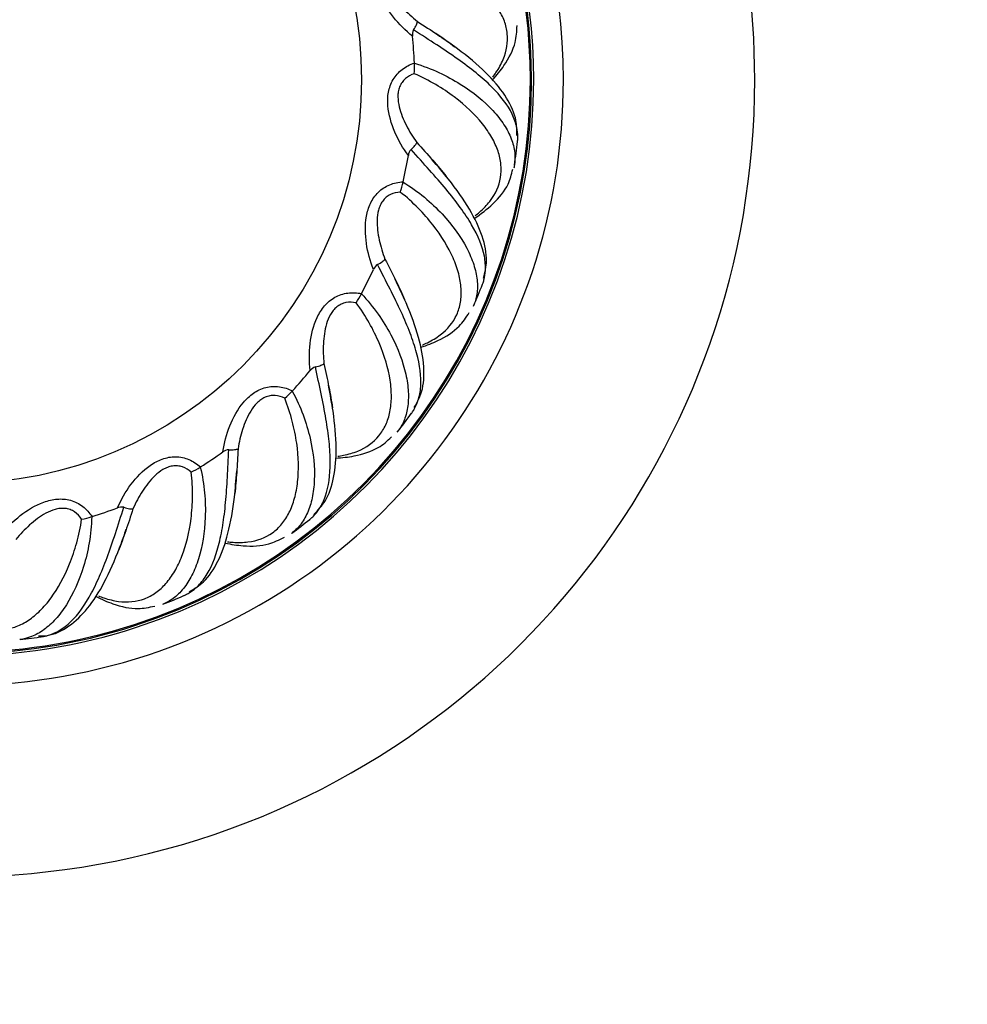
# Model space of a CAD drawing. Units: millimetres. Extents: x 0 to 1507, y 0 to 3643.
# Drawn here: x 1102 to 1146, y 1824 to 1871 of the extents above; entities that cross this region are included whole.
import ezdxf
from ezdxf import colors
from ezdxf.entities.mleader import LeaderData, LeaderLine
from ezdxf.math import Vec2, Vec3

# ---------------------------------------------------------------- set-up
doc = ezdxf.new("R2010")
doc.units = ezdxf.units.MM
doc.layers.add('DV1_Défaut', color=7, linetype='Continuous')
doc.layers.add('Défaut', color=7, linetype='Continuous')

# ---------------------------------------------------------------- blocks, each defined once
blk = doc.blocks.new('_DOT')
at = {"color": 0}
blk.add_line((0, 0), (-1, 0), dxfattribs=at)
at = {"color": 0, "const_width": 0.333}
blk.add_lwpolyline([(-0.1665, 0, 1), (0.1665, 0, 1)], format="xyb", close=True, dxfattribs=at)
blk = doc.blocks.new('SE')
at = {"layer": 'DV1_Défaut', "color": 7, "linetype": 'Continuous'}
for p, q in [((1120.355, 1868.69), (1120.356, 1868.676)), ((1119.827, 1863.102), (1119.824, 1863.088)), ((1117.871, 1857.841), (1117.865, 1857.829)), ((1114.621, 1853.266), (1114.611, 1853.256)), ((1110.296, 1849.688), (1110.285, 1849.68)), ((1105.193, 1847.351), (1105.18, 1847.347))]:
    blk.add_line(p, q, dxfattribs=at)
blk.add_circle((1098.87, 1867.9), 19, dxfattribs=at)
for centre, radius, start, end in [((1098.87, 1867.9), 37.5, 0, 62.2847), ((1098.87, 1867.9), 28.5, 0, 55.8471), ((1098.87, 1867.9), 27.1, 0, 53.8142), ((1098.87, 1867.9), 26.942, 0, 54.0026), ((1098.87, 1867.9), 27, 0, 53.6588), ((1120.744, 1870.022), 0.478, 151.9589, 188.778), ((1098.87, 1867.9), 21.5, 2.1055, 5.47), ((1117.433, 1868.474), 2.93, 354.3436, 3.947), ((1098.87, 1867.9), 37.5, 207.7153, 0), ((1098.87, 1867.9), 28.5, 214.1529, 0), ((1098.87, 1867.9), 27.1, 216.1858, 0), ((1098.87, 1867.9), 27, 215.9966, 0), ((1098.87, 1867.9), 26.942, 215.9906, 0), ((1098.87, 1867.9), 26.5, 351.3021, 353.7171), ((1098.87, 1867.9), 21.5, 347.1055, 350.47), ((1120.548, 1864.288), 0.478, 136.9589, 173.778), ((1116.949, 1863.65), 2.93, 339.3436, 348.947), ((1118.874, 1858.801), 0.478, 121.9589, 158.778), ((1098.87, 1867.9), 21.5, 332.1055, 335.47), ((1098.87, 1867.9), 26.5, 336.2938, 338.7069), ((1115.233, 1859.116), 2.93, 324.3436, 333.947), ((1098.87, 1867.9), 21.5, 317.1055, 320.47), ((1115.838, 1853.933), 0.478, 106.9589, 143.778), ((1112.402, 1855.18), 2.93, 309.3436, 318.947), ((1098.87, 1867.9), 26.5, 321.2837, 323.6985), ((1098.87, 1867.9), 21.5, 302.1055, 305.47), ((1111.645, 1850.017), 0.478, 91.9589, 128.778), ((1108.649, 1852.111), 2.93, 294.3436, 303.947), ((1098.87, 1867.9), 21.5, 287.1055, 290.47), ((1106.581, 1847.32), 0.478, 76.9589, 113.778), ((1104.229, 1850.118), 2.93, 279.3436, 288.947), ((1098.87, 1867.9), 26.5, 306.3899, 308.6916), ((1098.87, 1867.9), 26.5, 291.3774, 293.6861), ((1098.87, 1867.9), 26.5, 276.3669, 278.6818)]:
    blk.add_arc(centre, radius, start, end, dxfattribs=at)
for points, knots in [([(1120.272, 1869.949), (1119.938, 1870.218), (1119.638, 1870.517), (1119.113, 1871.18), (1118.884, 1871.551), (1118.667, 1872.156), (1118.616, 1872.367), (1118.581, 1872.789), (1118.598, 1873.009), (1118.714, 1873.42), (1118.814, 1873.616), (1119.077, 1873.955), (1119.239, 1874.102), (1119.418, 1874.224)], [0, 0, 0, 0, 0.25, 0.25, 0.5, 0.5, 0.625, 0.625, 0.75, 0.75, 0.875, 0.875, 1, 1, 1, 1]), ([(1119.543, 1873.735), (1119.41, 1873.645), (1119.293, 1873.537), (1119.158, 1873.338), (1119.122, 1873.267), (1119.066, 1873.117), (1119.048, 1873.038), (1119.031, 1872.88), (1119.032, 1872.799), (1119.048, 1872.64), (1119.063, 1872.563), (1119.126, 1872.334), (1119.19, 1872.187), (1119.413, 1871.772), (1119.607, 1871.52), (1120.026, 1871.056), (1120.255, 1870.843), (1120.498, 1870.645)], [0, 0, 0, 0, 0.125, 0.125, 0.1875, 0.1875, 0.25, 0.25, 0.3125, 0.3125, 0.375, 0.375, 0.5, 0.5, 0.75, 0.75, 1, 1, 1, 1]), ([(1124.042, 1868.024), (1124.096, 1868.096), (1124.147, 1868.167), (1124.332, 1868.443), (1124.445, 1868.649), (1124.704, 1869.266), (1124.769, 1869.669), (1124.71, 1870.267), (1124.664, 1870.466), (1124.517, 1870.858), (1124.418, 1871.049), (1124.17, 1871.422), (1124.021, 1871.604), (1123.672, 1871.957), (1123.471, 1872.13), (1122.799, 1872.624), (1122.266, 1872.918), (1121.337, 1873.292), (1121.003, 1873.406), (1120.3, 1873.6), (1119.931, 1873.68), (1119.543, 1873.735)], [0, 0, 0, 0, 0.030875, 0.030875, 0.118978, 0.118978, 0.295182, 0.295182, 0.383284, 0.383284, 0.471387, 0.471387, 0.559489, 0.559489, 0.647591, 0.647591, 0.823796, 0.823796, 0.911898, 0.911898, 1, 1, 1, 1]), ([(1120.322, 1870.247), (1120.378, 1870.334), (1120.423, 1870.415), (1120.483, 1870.552), (1120.499, 1870.608), (1120.498, 1870.645)], [0, 0, 0, 0, 0.5, 0.5, 1, 1, 1, 1]), ([(1124.038, 1867.9), (1124.237, 1868.119), (1124.688, 1868.684), (1125.142, 1869.557), (1125.176, 1870.163), (1125.187, 1870.457)], [0, 0, 0, 0, 0.277064, 0.701891, 1, 1, 1, 1]), ([(1125.221, 1865.217), (1125.22, 1865.361), (1125.205, 1865.506), (1125.132, 1865.863), (1125.058, 1866.078), (1124.747, 1866.716), (1124.424, 1867.14), (1123.771, 1867.789), (1123.526, 1868.006), (1122.995, 1868.439), (1122.706, 1868.655), (1122.088, 1869.094), (1121.757, 1869.316), (1121.06, 1869.773), (1120.696, 1870.005), (1120.322, 1870.247)], [0, 0, 0, 0, 0.090415, 0.090415, 0.220356, 0.220356, 0.480237, 0.480237, 0.610178, 0.610178, 0.740119, 0.740119, 0.870059, 0.870059, 1, 1, 1, 1]), ([(1125.18, 1865.286), (1125.177, 1865.588), (1125.16, 1866.194), (1124.642, 1867.216), (1123.741, 1868.271), (1122.59, 1869.233), (1121.752, 1869.812), (1121.368, 1870.073)], [0, 0, 0, 0, 0.157032, 0.371652, 0.600529, 0.845556, 1, 1, 1, 1]), ([(1120.073, 1864.34), (1119.82, 1864.686), (1119.607, 1865.052), (1119.272, 1865.829), (1119.147, 1866.246), (1119.094, 1866.887), (1119.1, 1867.103), (1119.175, 1867.521), (1119.248, 1867.728), (1119.466, 1868.096), (1119.614, 1868.259), (1119.955, 1868.519), (1120.15, 1868.619), (1120.355, 1868.69)], [0, 0, 0, 0, 0.25, 0.25, 0.5, 0.5, 0.625, 0.625, 0.75, 0.75, 0.875, 0.875, 1, 1, 1, 1]), ([(1120.356, 1868.676), (1120.768, 1868.557), (1121.151, 1868.408), (1121.869, 1868.077), (1122.205, 1867.894), (1123.138, 1867.31), (1123.647, 1866.888), (1124.254, 1866.23), (1124.427, 1866.008), (1124.713, 1865.568), (1124.827, 1865.348), (1124.996, 1864.911), (1125.051, 1864.692), (1125.098, 1864.282), (1125.095, 1864.09), (1125.066, 1863.903)], [0, 0, 0, 0, 0.126267, 0.126267, 0.252533, 0.252533, 0.505066, 0.505066, 0.631333, 0.631333, 0.7576, 0.7576, 0.883866, 0.883866, 1, 1, 1, 1]), ([(1120.348, 1868.185), (1120.197, 1868.133), (1120.056, 1868.059), (1119.874, 1867.901), (1119.821, 1867.842), (1119.729, 1867.712), (1119.691, 1867.64), (1119.633, 1867.492), (1119.613, 1867.413), (1119.587, 1867.256), (1119.582, 1867.177), (1119.583, 1866.94), (1119.607, 1866.781), (1119.715, 1866.323), (1119.837, 1866.029), (1120.122, 1865.473), (1120.288, 1865.208), (1120.472, 1864.953)], [0, 0, 0, 0, 0.125, 0.125, 0.1875, 0.1875, 0.25, 0.25, 0.3125, 0.3125, 0.375, 0.375, 0.5, 0.5, 0.75, 0.75, 1, 1, 1, 1]), ([(1123.217, 1861.505), (1123.287, 1861.56), (1123.355, 1861.616), (1123.605, 1861.835), (1123.767, 1862.004), (1124.177, 1862.533), (1124.345, 1862.905), (1124.443, 1863.498), (1124.449, 1863.703), (1124.409, 1864.119), (1124.363, 1864.329), (1124.22, 1864.754), (1124.123, 1864.968), (1123.877, 1865.4), (1123.728, 1865.619), (1123.206, 1866.269), (1122.767, 1866.692), (1121.967, 1867.293), (1121.674, 1867.49), (1121.045, 1867.859), (1120.709, 1868.032), (1120.348, 1868.185)], [0, 0, 0, 0, 0.030875, 0.030875, 0.118978, 0.118978, 0.295182, 0.295182, 0.383284, 0.383284, 0.471387, 0.471387, 0.559489, 0.559489, 0.647591, 0.647591, 0.823796, 0.823796, 0.911898, 0.911898, 1, 1, 1, 1]), ([(1125.208, 1864.982), (1125.21, 1864.998), (1125.212, 1865.013), (1125.218, 1865.092), (1125.221, 1865.154), (1125.221, 1865.217)], [0, 0, 0, 0, 0.203066, 0.203066, 1, 1, 1, 1]), ([(1120.199, 1864.614), (1120.275, 1864.684), (1120.339, 1864.751), (1120.433, 1864.867), (1120.463, 1864.917), (1120.472, 1864.953)], [0, 0, 0, 0, 0.5, 0.5, 1, 1, 1, 1]), ([(1123.629, 1858.488), (1123.666, 1858.627), (1123.688, 1858.771), (1123.71, 1859.135), (1123.694, 1859.362), (1123.558, 1860.059), (1123.357, 1860.552), (1122.894, 1861.348), (1122.714, 1861.621), (1122.312, 1862.176), (1122.09, 1862.46), (1121.606, 1863.044), (1121.344, 1863.345), (1120.789, 1863.966), (1120.498, 1864.284), (1120.199, 1864.614)], [0, 0, 0, 0, 0.090415, 0.090415, 0.220356, 0.220356, 0.480237, 0.480237, 0.610178, 0.610178, 0.740119, 0.740119, 0.870059, 0.870059, 1, 1, 1, 1]), ([(1123.607, 1858.566), (1123.682, 1858.858), (1123.823, 1859.447), (1123.586, 1860.569), (1122.99, 1861.821), (1122.126, 1863.048), (1121.467, 1863.824), (1121.164, 1864.176)], [0, 0, 0, 0, 0.157032, 0.371652, 0.600529, 0.845556, 1, 1, 1, 1]), ([(1125.066, 1863.903), (1125.064, 1863.887), (1125.061, 1863.87), (1125.052, 1863.816), (1125.044, 1863.778), (1125.035, 1863.74)], [0, 0, 0, 0, 0.297794, 0.297794, 1, 1, 1, 1]), ([(1123.166, 1861.377), (1123.495, 1861.588), (1124.125, 1862.073), (1124.779, 1862.867), (1124.922, 1863.435), (1124.984, 1863.701)], [0, 0, 0, 0, 0.343035, 0.739364, 1, 1, 1, 1]), ([(1118.429, 1858.974), (1118.275, 1859.373), (1118.164, 1859.782), (1118.041, 1860.619), (1118.028, 1861.054), (1118.143, 1861.687), (1118.204, 1861.895), (1118.385, 1862.278), (1118.509, 1862.46), (1118.815, 1862.759), (1119.001, 1862.878), (1119.397, 1863.04), (1119.611, 1863.086), (1119.827, 1863.102)], [0, 0, 0, 0, 0.25, 0.25, 0.5, 0.5, 0.625, 0.625, 0.75, 0.75, 0.875, 0.875, 1, 1, 1, 1]), ([(1119.824, 1863.088), (1120.192, 1862.867), (1120.524, 1862.624), (1121.131, 1862.118), (1121.408, 1861.855), (1122.159, 1861.049), (1122.541, 1860.51), (1122.957, 1859.717), (1123.066, 1859.458), (1123.229, 1858.958), (1123.282, 1858.717), (1123.332, 1858.251), (1123.329, 1858.025), (1123.268, 1857.617), (1123.215, 1857.432), (1123.139, 1857.258)], [0, 0, 0, 0, 0.12625, 0.12625, 0.252499, 0.252499, 0.504998, 0.504998, 0.631248, 0.631248, 0.757497, 0.757497, 0.883747, 0.883747, 1, 1, 1, 1]), ([(1119.69, 1862.617), (1119.531, 1862.605), (1119.375, 1862.57), (1119.159, 1862.465), (1119.092, 1862.422), (1118.969, 1862.319), (1118.914, 1862.26), (1118.82, 1862.132), (1118.78, 1862.061), (1118.715, 1861.916), (1118.689, 1861.841), (1118.629, 1861.611), (1118.611, 1861.452), (1118.597, 1860.982), (1118.639, 1860.666), (1118.77, 1860.055), (1118.861, 1859.756), (1118.973, 1859.463)], [0, 0, 0, 0, 0.125, 0.125, 0.1875, 0.1875, 0.25, 0.25, 0.3125, 0.3125, 0.375, 0.375, 0.5, 0.5, 0.75, 0.75, 1, 1, 1, 1]), ([(1120.732, 1855.421), (1120.814, 1855.456), (1120.894, 1855.493), (1121.192, 1855.639), (1121.393, 1855.761), (1121.926, 1856.166), (1122.184, 1856.482), (1122.432, 1857.029), (1122.491, 1857.225), (1122.56, 1857.638), (1122.57, 1857.853), (1122.542, 1858.3), (1122.503, 1858.532), (1122.378, 1859.012), (1122.29, 1859.263), (1121.955, 1860.026), (1121.64, 1860.547), (1121.023, 1861.336), (1120.791, 1861.601), (1120.279, 1862.121), (1119.999, 1862.375), (1119.69, 1862.617)], [0, 0, 0, 0, 0.030875, 0.030875, 0.118978, 0.118978, 0.295182, 0.295182, 0.383284, 0.383284, 0.471387, 0.471387, 0.559489, 0.559489, 0.647591, 0.647591, 0.823796, 0.823796, 0.911898, 0.911898, 1, 1, 1, 1]), ([(1118.622, 1859.206), (1118.714, 1859.254), (1118.793, 1859.301), (1118.913, 1859.389), (1118.955, 1859.43), (1118.973, 1859.463)], [0, 0, 0, 0, 0.5, 0.5, 1, 1, 1, 1]), ([(1120.349, 1852.401), (1120.421, 1852.526), (1120.48, 1852.659), (1120.595, 1853.005), (1120.638, 1853.228), (1120.688, 1853.936), (1120.621, 1854.464), (1120.38, 1855.353), (1120.276, 1855.663), (1120.032, 1856.304), (1119.89, 1856.635), (1119.574, 1857.324), (1119.399, 1857.683), (1119.024, 1858.427), (1118.825, 1858.81), (1118.622, 1859.206)], [0, 0, 0, 0, 0.090415, 0.090415, 0.220356, 0.220356, 0.480237, 0.480237, 0.610178, 0.610178, 0.740119, 0.740119, 0.870059, 0.870059, 1, 1, 1, 1]), ([(1120.349, 1852.481), (1120.496, 1852.744), (1120.785, 1853.277), (1120.847, 1854.421), (1120.594, 1855.785), (1120.078, 1857.194), (1119.642, 1858.114), (1119.44, 1858.533)], [0, 0, 0, 0, 0.157032, 0.371652, 0.600529, 0.845556, 1, 1, 1, 1]), ([(1123.555, 1858.263), (1123.561, 1858.278), (1123.567, 1858.294), (1123.594, 1858.368), (1123.613, 1858.428), (1123.629, 1858.488)], [0, 0, 0, 0, 0.2063372, 0.2063372, 1, 1, 1, 1]), ([(1115.452, 1854.215), (1115.407, 1854.641), (1115.405, 1855.065), (1115.503, 1855.905), (1115.604, 1856.329), (1115.878, 1856.91), (1115.991, 1857.095), (1116.265, 1857.419), (1116.432, 1857.562), (1116.805, 1857.771), (1117.015, 1857.839), (1117.44, 1857.893), (1117.659, 1857.882), (1117.871, 1857.841)], [0, 0, 0, 0, 0.25, 0.25, 0.5, 0.5, 0.625, 0.625, 0.75, 0.75, 0.875, 0.875, 1, 1, 1, 1]), ([(1117.865, 1857.829), (1118.163, 1857.52), (1118.42, 1857.199), (1118.877, 1856.554), (1119.076, 1856.227), (1119.592, 1855.255), (1119.822, 1854.635), (1120.018, 1853.761), (1120.057, 1853.483), (1120.084, 1852.958), (1120.073, 1852.711), (1120.001, 1852.248), (1119.94, 1852.031), (1119.775, 1851.652), (1119.676, 1851.487), (1119.557, 1851.339)], [0, 0, 0, 0, 0.126225, 0.126225, 0.25245, 0.25245, 0.5049, 0.5049, 0.631125, 0.631125, 0.75735, 0.75735, 0.883575, 0.883575, 1, 1, 1, 1]), ([(1117.614, 1857.408), (1117.457, 1857.438), (1117.297, 1857.444), (1117.061, 1857.399), (1116.985, 1857.375), (1116.84, 1857.307), (1116.771, 1857.264), (1116.647, 1857.165), (1116.59, 1857.107), (1116.49, 1856.984), (1116.446, 1856.918), (1116.328, 1856.711), (1116.27, 1856.563), (1116.134, 1856.112), (1116.093, 1855.796), (1116.062, 1855.171), (1116.072, 1854.859), (1116.104, 1854.547)], [0, 0, 0, 0, 0.125, 0.125, 0.1875, 0.1875, 0.25, 0.25, 0.3125, 0.3125, 0.375, 0.375, 0.5, 0.5, 0.75, 0.75, 1, 1, 1, 1]), ([(1116.757, 1850.188), (1116.846, 1850.201), (1116.933, 1850.215), (1117.258, 1850.28), (1117.484, 1850.345), (1118.103, 1850.598), (1118.434, 1850.837), (1118.816, 1851.301), (1118.924, 1851.475), (1119.097, 1851.856), (1119.162, 1852.061), (1119.25, 1852.5), (1119.273, 1852.734), (1119.277, 1853.231), (1119.257, 1853.495), (1119.131, 1854.319), (1118.962, 1854.904), (1118.569, 1855.826), (1118.414, 1856.142), (1118.054, 1856.777), (1117.849, 1857.095), (1117.614, 1857.408)], [0, 0, 0, 0, 0.0308754, 0.0308754, 0.1189776, 0.1189776, 0.2951821, 0.2951821, 0.3832843, 0.3832843, 0.4713866, 0.4713866, 0.5594888, 0.5594888, 0.647591, 0.647591, 0.8237955, 0.8237955, 0.9118978, 0.9118978, 1, 1, 1, 1]), ([(1120.666, 1855.316), (1120.948, 1855.406), (1121.621, 1855.67), (1122.451, 1856.198), (1122.783, 1856.707), (1122.94, 1856.956)], [0, 0, 0, 0, 0.277064, 0.701891, 1, 1, 1, 1]), ([(1115.698, 1854.39), (1115.8, 1854.412), (1115.889, 1854.438), (1116.028, 1854.492), (1116.078, 1854.52), (1116.104, 1854.547)], [0, 0, 0, 0, 0.5, 0.5, 1, 1, 1, 1]), ([(1115.606, 1847.37), (1115.707, 1847.472), (1115.799, 1847.585), (1116, 1847.889), (1116.099, 1848.094), (1116.331, 1848.765), (1116.402, 1849.293), (1116.399, 1850.213), (1116.38, 1850.54), (1116.309, 1851.222), (1116.259, 1851.579), (1116.132, 1852.326), (1116.055, 1852.718), (1115.885, 1853.534), (1115.792, 1853.955), (1115.698, 1854.39)], [0, 0, 0, 0, 0.090415, 0.090415, 0.220356, 0.220356, 0.480237, 0.480237, 0.610178, 0.610178, 0.740119, 0.740119, 0.870059, 0.870059, 1, 1, 1, 1]), ([(1111.345, 1850.39), (1111.412, 1850.813), (1111.52, 1851.222), (1111.832, 1852.009), (1112.039, 1852.392), (1112.454, 1852.883), (1112.611, 1853.032), (1112.96, 1853.273), (1113.158, 1853.369), (1113.573, 1853.474), (1113.793, 1853.485), (1114.217, 1853.428), (1114.426, 1853.36), (1114.621, 1853.266)], [0, 0, 0, 0, 0.25, 0.25, 0.5, 0.5, 0.625, 0.625, 0.75, 0.75, 0.875, 0.875, 1, 1, 1, 1]), ([(1114.611, 1853.256), (1114.819, 1852.88), (1114.985, 1852.504), (1115.258, 1851.762), (1115.366, 1851.395), (1115.613, 1850.322), (1115.675, 1849.664), (1115.638, 1848.77), (1115.604, 1848.49), (1115.494, 1847.977), (1115.42, 1847.741), (1115.23, 1847.312), (1115.115, 1847.119), (1114.859, 1846.797), (1114.723, 1846.665), (1114.573, 1846.553)], [0, 0, 0, 0, 0.126432, 0.126432, 0.252865, 0.252865, 0.50573, 0.50573, 0.632162, 0.632162, 0.758594, 0.758594, 0.885027, 0.885027, 1, 1, 1, 1]), ([(1115.626, 1847.447), (1115.837, 1847.663), (1116.253, 1848.103), (1116.609, 1849.193), (1116.719, 1850.575), (1116.585, 1852.07), (1116.402, 1853.071), (1116.315, 1853.528)], [0, 0, 0, 0, 0.157032, 0.371652, 0.600529, 0.845556, 1, 1, 1, 1]), ([(1111.564, 1846.162), (1111.653, 1846.151), (1111.74, 1846.143), (1112.071, 1846.121), (1112.306, 1846.126), (1112.97, 1846.21), (1113.352, 1846.354), (1113.84, 1846.704), (1113.989, 1846.844), (1114.255, 1847.167), (1114.371, 1847.348), (1114.57, 1847.75), (1114.653, 1847.97), (1114.785, 1848.449), (1114.834, 1848.709), (1114.925, 1849.538), (1114.914, 1850.147), (1114.773, 1851.139), (1114.705, 1851.484), (1114.521, 1852.19), (1114.406, 1852.55), (1114.259, 1852.914)], [0, 0, 0, 0, 0.0308754, 0.0308754, 0.1189776, 0.1189776, 0.2951821, 0.2951821, 0.3832843, 0.3832843, 0.4713866, 0.4713866, 0.5594888, 0.5594888, 0.647591, 0.647591, 0.8237955, 0.8237955, 0.9118978, 0.9118978, 1, 1, 1, 1]), ([(1114.259, 1852.914), (1114.116, 1852.984), (1113.963, 1853.031), (1113.723, 1853.048), (1113.644, 1853.045), (1113.486, 1853.017), (1113.409, 1852.993), (1113.263, 1852.929), (1113.193, 1852.888), (1113.064, 1852.795), (1113.005, 1852.743), (1112.838, 1852.574), (1112.742, 1852.445), (1112.495, 1852.045), (1112.373, 1851.751), (1112.181, 1851.156), (1112.111, 1850.851), (1112.061, 1850.541)], [0, 0, 0, 0, 0.125, 0.125, 0.1875, 0.1875, 0.25, 0.25, 0.3125, 0.3125, 0.375, 0.375, 0.5, 0.5, 0.75, 0.75, 1, 1, 1, 1]), ([(1120.22, 1852.202), (1120.229, 1852.215), (1120.239, 1852.229), (1120.284, 1852.293), (1120.318, 1852.346), (1120.349, 1852.401)], [0, 0, 0, 0, 0.208613, 0.208613, 1, 1, 1, 1]), ([(1116.666, 1850.103), (1116.962, 1850.118), (1117.68, 1850.198), (1118.619, 1850.494), (1119.071, 1850.899), (1119.287, 1851.099)], [0, 0, 0, 0, 0.277064, 0.701891, 1, 1, 1, 1]), ([(1109.722, 1843.737), (1109.846, 1843.81), (1109.964, 1843.895), (1110.237, 1844.137), (1110.386, 1844.309), (1110.783, 1844.898), (1110.989, 1845.389), (1111.224, 1846.279), (1111.29, 1846.599), (1111.399, 1847.276), (1111.442, 1847.634), (1111.513, 1848.389), (1111.54, 1848.787), (1111.587, 1849.619), (1111.606, 1850.05), (1111.628, 1850.495)], [0, 0, 0, 0, 0.090415, 0.090415, 0.220356, 0.220356, 0.480237, 0.480237, 0.610178, 0.610178, 0.740119, 0.740119, 0.870059, 0.870059, 1, 1, 1, 1]), ([(1111.628, 1850.495), (1111.732, 1850.49), (1111.825, 1850.492), (1111.973, 1850.508), (1112.029, 1850.522), (1112.061, 1850.541)], [0, 0, 0, 0, 0.5, 0.5, 1, 1, 1, 1]), ([(1106.388, 1847.757), (1106.562, 1848.149), (1106.772, 1848.516), (1107.278, 1849.195), (1107.576, 1849.512), (1108.105, 1849.879), (1108.295, 1849.982), (1108.694, 1850.125), (1108.91, 1850.166), (1109.338, 1850.161), (1109.553, 1850.114), (1109.949, 1849.948), (1110.133, 1849.829), (1110.296, 1849.688)], [0, 0, 0, 0, 0.25, 0.25, 0.5, 0.5, 0.625, 0.625, 0.75, 0.75, 0.875, 0.875, 1, 1, 1, 1]), ([(1105.494, 1843.622), (1105.581, 1843.586), (1105.667, 1843.554), (1105.984, 1843.446), (1106.213, 1843.39), (1106.876, 1843.3), (1107.282, 1843.34), (1107.844, 1843.552), (1108.025, 1843.648), (1108.365, 1843.891), (1108.524, 1844.037), (1108.82, 1844.373), (1108.957, 1844.564), (1109.208, 1844.992), (1109.323, 1845.231), (1109.626, 1846.008), (1109.772, 1846.599), (1109.893, 1847.594), (1109.917, 1847.945), (1109.922, 1848.675), (1109.904, 1849.052), (1109.856, 1849.441)], [0, 0, 0, 0, 0.032183, 0.032183, 0.120167, 0.120167, 0.296133, 0.296133, 0.384117, 0.384117, 0.4721, 0.4721, 0.560083, 0.560083, 0.648067, 0.648067, 0.824033, 0.824033, 0.912017, 0.912017, 1, 1, 1, 1]), ([(1109.856, 1849.441), (1109.736, 1849.546), (1109.601, 1849.631), (1109.373, 1849.71), (1109.295, 1849.727), (1109.136, 1849.741), (1109.055, 1849.738), (1108.898, 1849.714), (1108.82, 1849.692), (1108.671, 1849.636), (1108.6, 1849.601), (1108.395, 1849.481), (1108.27, 1849.381), (1107.927, 1849.059), (1107.733, 1848.806), (1107.394, 1848.281), (1107.247, 1848.005), (1107.119, 1847.719)], [0, 0, 0, 0, 0.125, 0.125, 0.1875, 0.1875, 0.25, 0.25, 0.3125, 0.3125, 0.375, 0.375, 0.5, 0.5, 0.75, 0.75, 1, 1, 1, 1]), ([(1110.285, 1849.68), (1110.388, 1849.264), (1110.451, 1848.858), (1110.523, 1848.07), (1110.532, 1847.688), (1110.493, 1846.588), (1110.382, 1845.936), (1110.115, 1845.081), (1110.01, 1844.821), (1109.772, 1844.353), (1109.638, 1844.144), (1109.344, 1843.78), (1109.183, 1843.622), (1108.852, 1843.377), (1108.686, 1843.285), (1108.511, 1843.216)], [0, 0, 0, 0, 0.12638, 0.12638, 0.25276, 0.25276, 0.50552, 0.50552, 0.6319, 0.6319, 0.75828, 0.75828, 0.88466, 0.88466, 1, 1, 1, 1]), ([(1109.762, 1843.807), (1110.021, 1843.961), (1110.537, 1844.278), (1111.163, 1845.239), (1111.627, 1846.546), (1111.884, 1848.024), (1111.967, 1849.039), (1112.001, 1849.502)], [0, 0, 0, 0, 0.157032, 0.371652, 0.600529, 0.845556, 1, 1, 1, 1]), ([(1100.919, 1846.498), (1101.188, 1846.831), (1101.486, 1847.131), (1102.15, 1847.656), (1102.521, 1847.885), (1103.126, 1848.102), (1103.336, 1848.153), (1103.759, 1848.188), (1103.978, 1848.171), (1104.39, 1848.056), (1104.586, 1847.955), (1104.925, 1847.693), (1105.072, 1847.53), (1105.193, 1847.351)], [0, 0, 0, 0, 0.25, 0.25, 0.5, 0.5, 0.625, 0.625, 0.75, 0.75, 0.875, 0.875, 1, 1, 1, 1]), ([(1104.705, 1847.227), (1104.615, 1847.359), (1104.507, 1847.477), (1104.307, 1847.611), (1104.237, 1847.648), (1104.086, 1847.703), (1104.008, 1847.721), (1103.849, 1847.738), (1103.768, 1847.737), (1103.61, 1847.721), (1103.533, 1847.706), (1103.303, 1847.643), (1103.157, 1847.579), (1102.742, 1847.356), (1102.489, 1847.162), (1102.026, 1846.743), (1101.813, 1846.514), (1101.614, 1846.271)], [0, 0, 0, 0, 0.125, 0.125, 0.1875, 0.1875, 0.25, 0.25, 0.3125, 0.3125, 0.375, 0.375, 0.5, 0.5, 0.75, 0.75, 1, 1, 1, 1]), ([(1102.866, 1841.703), (1102.882, 1841.705), (1102.899, 1841.708), (1103.118, 1841.747), (1103.315, 1841.812), (1103.7, 1842.005), (1103.888, 1842.132), (1104.424, 1842.598), (1104.75, 1843.019), (1105.208, 1843.818), (1105.354, 1844.111), (1105.634, 1844.736), (1105.768, 1845.071), (1106.032, 1845.782), (1106.162, 1846.159), (1106.422, 1846.951), (1106.553, 1847.362), (1106.689, 1847.786)], [0, 0, 0, 0, 0.010058, 0.010058, 0.133801, 0.133801, 0.257544, 0.257544, 0.505029, 0.505029, 0.628772, 0.628772, 0.752515, 0.752515, 0.876257, 0.876257, 1, 1, 1, 1]), ([(1106.689, 1847.786), (1106.788, 1847.754), (1106.878, 1847.732), (1107.025, 1847.709), (1107.083, 1847.708), (1107.119, 1847.719)], [0, 0, 0, 0, 0.5, 0.5, 1, 1, 1, 1]), ([(1098.994, 1842.727), (1099.066, 1842.673), (1099.137, 1842.622), (1099.413, 1842.438), (1099.619, 1842.325), (1100.236, 1842.066), (1100.639, 1842), (1101.237, 1842.059), (1101.436, 1842.105), (1101.828, 1842.252), (1102.019, 1842.351), (1102.392, 1842.599), (1102.574, 1842.748), (1102.927, 1843.097), (1103.1, 1843.298), (1103.593, 1843.97), (1103.888, 1844.503), (1104.262, 1845.432), (1104.376, 1845.766), (1104.569, 1846.469), (1104.65, 1846.839), (1104.705, 1847.227)], [0, 0, 0, 0, 0.030875, 0.030875, 0.118978, 0.118978, 0.295182, 0.295182, 0.383284, 0.383284, 0.471387, 0.471387, 0.559489, 0.559489, 0.647591, 0.647591, 0.823796, 0.823796, 0.911898, 0.911898, 1, 1, 1, 1]), ([(1105.18, 1847.347), (1105.173, 1846.917), (1105.128, 1846.509), (1104.994, 1845.73), (1104.904, 1845.358), (1104.581, 1844.305), (1104.305, 1843.704), (1103.826, 1842.948), (1103.657, 1842.724), (1103.306, 1842.333), (1103.123, 1842.167), (1102.745, 1841.89), (1102.548, 1841.78), (1102.164, 1841.629), (1101.979, 1841.582), (1101.792, 1841.561)], [0, 0, 0, 0, 0.126338, 0.126338, 0.252676, 0.252676, 0.505351, 0.505351, 0.631689, 0.631689, 0.758027, 0.758027, 0.884365, 0.884365, 1, 1, 1, 1]), ([(1115.429, 1847.211), (1115.442, 1847.221), (1115.455, 1847.232), (1115.515, 1847.283), (1115.562, 1847.325), (1115.606, 1847.37)], [0, 0, 0, 0, 0.210037, 0.210037, 1, 1, 1, 1]), ([(1102.674, 1841.731), (1102.872, 1841.736), (1103.392, 1841.755), (1104.257, 1842.247), (1105.13, 1843.129), (1105.89, 1844.409), (1106.435, 1845.693), (1106.721, 1846.512), (1106.804, 1846.753)], [0, 0, 0, 0, 0.093438, 0.289255, 0.486696, 0.700276, 0.924714, 1, 1, 1, 1]), ([(1111.453, 1846.103), (1111.743, 1846.041), (1112.457, 1845.933), (1113.441, 1845.975), (1113.983, 1846.25), (1114.243, 1846.387)], [0, 0, 0, 0, 0.277064, 0.701891, 1, 1, 1, 1]), ([(1105.381, 1843.59), (1105.646, 1843.454), (1106.308, 1843.164), (1107.27, 1842.951), (1107.864, 1843.076), (1108.151, 1843.141)], [0, 0, 0, 0, 0.277659, 0.702136, 1, 1, 1, 1]), ([(1109.51, 1843.63), (1109.525, 1843.636), (1109.54, 1843.643), (1109.612, 1843.677), (1109.668, 1843.706), (1109.722, 1843.737)], [0, 0, 0, 0, 0.210744, 0.210744, 1, 1, 1, 1])]:
    blk.add_open_spline(points, degree=3, knots=knots, dxfattribs=at)
for points in [[(1120.498, 1870.645), (1120.826, 1870.436), (1121.139, 1870.233), (1121.437, 1870.032)], [(1121.437, 1870.032), (1121.724, 1869.839), (1121.996, 1869.648), (1122.252, 1869.458)], [(1120.472, 1864.953), (1120.734, 1864.667), (1120.984, 1864.389), (1121.22, 1864.118)], [(1121.22, 1864.118), (1121.447, 1863.858), (1121.661, 1863.603), (1121.859, 1863.353)], [(1118.973, 1859.463), (1119.152, 1859.118), (1119.322, 1858.785), (1119.48, 1858.462)], [(1119.48, 1858.462), (1119.632, 1858.152), (1119.772, 1857.851), (1119.899, 1857.557)], [(1116.104, 1854.547), (1116.188, 1854.168), (1116.266, 1853.802), (1116.335, 1853.45)], [(1116.335, 1853.45), (1116.401, 1853.11), (1116.459, 1852.783), (1116.505, 1852.467)], [(1112.061, 1850.541), (1112.044, 1850.153), (1112.025, 1849.78), (1112, 1849.422)], [(1112, 1849.422), (1111.976, 1849.077), (1111.947, 1848.746), (1111.91, 1848.428)], [(1107.119, 1847.719), (1107.005, 1847.357), (1106.892, 1847.009), (1106.778, 1846.676)], [(1106.778, 1846.676), (1106.663, 1846.341), (1106.547, 1846.021), (1106.426, 1845.717)], [(1102.721, 1841.686), (1102.769, 1841.69), (1102.818, 1841.695), (1102.866, 1841.703)]]:
    blk.add_open_spline(points, degree=3, dxfattribs=at)

msp = doc.modelspace()

# ---------------------------------------------------------------- block references
at = {"layer": 'Défaut'}
msp.add_blockref('SE', (0, 0), dxfattribs=at)

# ---------------------------------------------------------------- leaders
at = {"layer": 'Défaut', "color": 7, "linetype": 'Continuous'}
ml = msp.add_multileader_mtext('Standard', dxfattribs=at)
ml.set_content('{\\pxsm0.9;\\fSolid Edge ISO|b1||i0||c0|p34;\\W1.;06/11/2020\\P}', color=256)
ml.set_leader_properties()
ml.set_arrow_properties(name='DOT')
ml.build(insert=Vec2(0, 0))
ml.multileader.update_dxf_attribs({"leader_type": 0, "dogleg_length": 0, "arrow_head_size": 12})
ctx = ml.context
ctx.base_point, ctx.char_height, ctx.arrow_head_size, ctx.landing_gap_size = Vec3(1152.263, 3635.537), 12, 12, 4.2
notes = []
notes.append((ctx, [(0, (0, 0, 0), (0, 0), (1, 0), 1, [])]))
ctx.mtext.insert = Vec3(1154.263, 3641.657)
for ctx, leaders in notes:
    for number, flags, end, landing, length, lines in leaders:
        leader = LeaderData()
        leader.index, (leader.has_last_leader_line, leader.has_dogleg_vector, leader.attachment_direction) = number, flags
        leader.last_leader_point, leader.dogleg_vector, leader.dogleg_length = Vec3(end), Vec3(landing), length
        for number, points, colour, breaks in lines:
            line = LeaderLine()
            line.index, line.vertices, line.color, line.breaks = number, Vec3.list(points), colors.encode_raw_color(colour), breaks
            leader.lines.append(line)
        ctx.leaders.append(leader)

doc.saveas('drawing.dxf')
